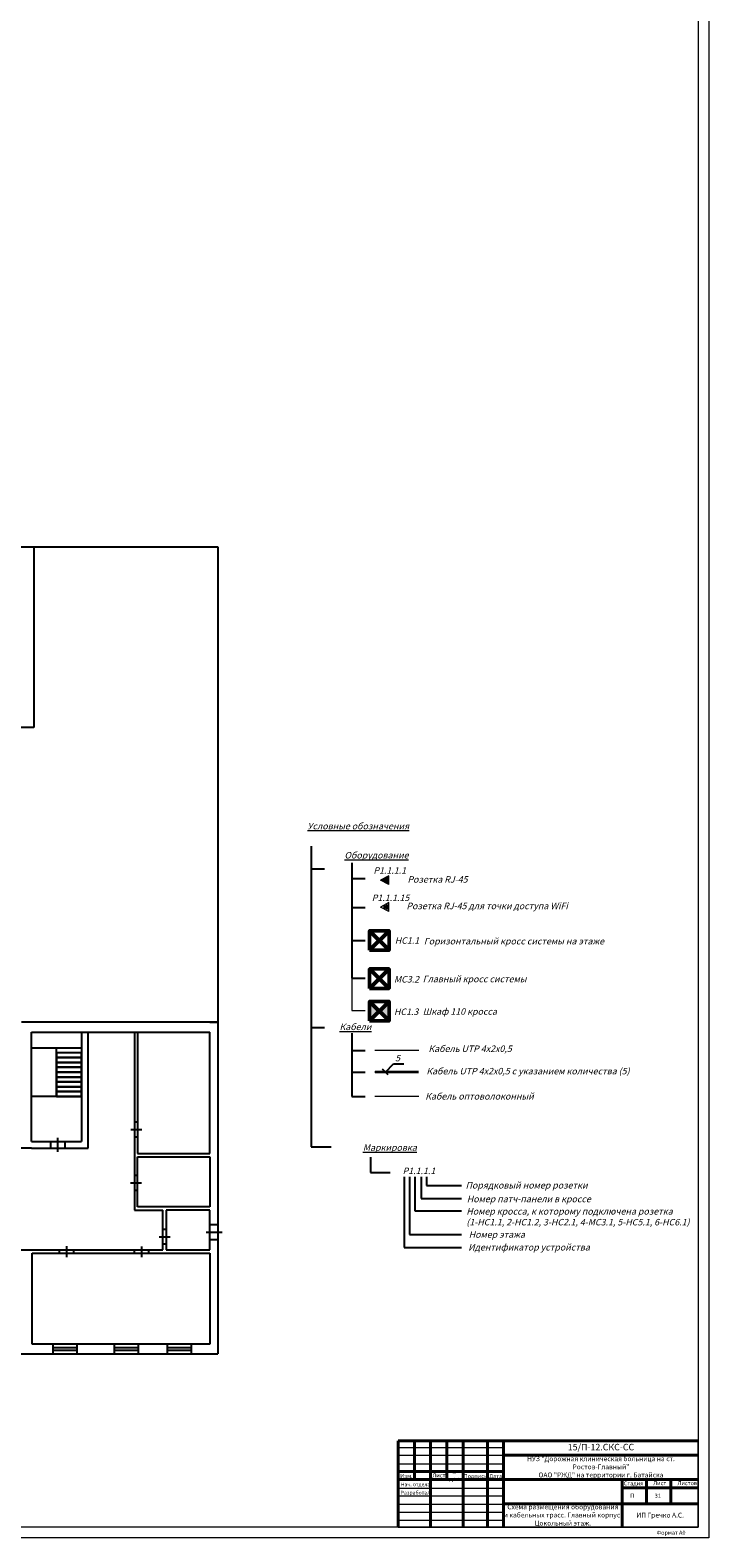
# Model space of a CAD drawing. Units: inches. Extents: x -72790 to 398620, y 11 to 488510.
# Drawn here: x 356787 to 398620, y 333940 to 426855 of the extents above; entities that cross this region are included whole.
import ezdxf
from ezdxf.enums import TextEntityAlignment as Align

# ---------------------------------------------------------------- set-up
doc = ezdxf.new("R2010")
doc.units = ezdxf.units.IN
doc.header["$MEASUREMENT"] = 0
doc.linetypes.add('ACAD_ISO02W100', pattern=[15, 12, -3])
doc.layers.get('0').update_dxf_attribs({"color": 250, "linetype": 'CONTINUOUS', "lineweight": 100})
for name, color, linetype, lineweight in [('UTP', 6, 'CONTINUOUS', 100), ('изоляция', 7, 'CONTINUOUS', 18), ('ТЕКСТ', 7, 'CONTINUOUS', 20), ('Текст розетки', 170, 'CONTINUOUS', 100), ('Формат', 7, 'CONTINUOUS', 40)]:
    doc.layers.add(name, color=color, linetype=linetype, lineweight=lineweight)
doc.layers.add('Архитектура', color=7, linetype='CONTINUOUS', true_color=0x000000)
doc.layers.add('Розетки и WiFi', color=7, linetype='CONTINUOUS', lineweight=100, true_color=0xf62c55)
doc.layers.add('штамп', color=7, linetype='CONTINUOUS')
doc.styles.add('GENERATED_STYLE_9', font='ARIALNI.TTF')
doc.styles.get("Standard").update_dxf_attribs({"font": 'txt', "width": 0.75})
doc.linetypes.add('зигзаг', pattern='A,0.00254,-5.08,[131,ltypeshp.shx,S=5.08,R=0,X=-5.08,Y=0],-10.16,[131,ltypeshp.shx,S=5.08,R=180,X=5.08,Y=0],-5.08', length=20.32254)

msp = doc.modelspace()

# ---------------------------------------------------------------- hatches: boundary and pattern name
at = {"layer": 'Розетки и WiFi', "linetype": 'ByBlock', "lineweight": 15, "ltscale": 100}
h = msp.add_hatch(color=256, dxfattribs=at)
h.dxf.hatch_style = 1
h.set_gradient(color1=(246, 44, 85), color2=(246, 44, 85), tint=1)
h.paths.add_polyline_path([(378901.239, 374200.498), (378901.239, 374740.498), (378381.239, 374470.498)])
h = msp.add_hatch(color=256, dxfattribs=at)
h.dxf.hatch_style = 1
h.set_gradient(color1=(246, 44, 85), color2=(246, 44, 85), tint=1)
h.paths.add_polyline_path([(378811.241, 372685.132), (378811.241, 372945.132), (378561.241, 372815.132)])
at = {"layer": 'штамп', "lineweight": 13, "ltscale": 100}
h = msp.add_hatch(color=6, dxfattribs=at)
h.dxf.hatch_style = 1
h.set_gradient(color1=(0, 0, 255), color2=(0, 63, 255), tint=1)
h.paths.add_polyline_path([(377711.433, 367001.546), (378311.434, 366401.546), (377711.433, 365801.546)])
h = msp.add_hatch(color=6, dxfattribs=at)
h.dxf.hatch_style = 1
h.set_gradient(color1=(0, 0, 255), color2=(0, 63, 255), tint=1)
h.paths.add_polyline_path([(378911.433, 365801.546), (378911.433, 367001.546), (378311.433, 366401.546)])

# ---------------------------------------------------------------- linework, layer by layer
at = {"layer": 'UTP', "lineweight": 15}
msp.add_line((380748.403, 363977.828), (378033.947, 363977.828), dxfattribs=at)
at = {"layer": 'UTP', "color": 1, "linetype": 'зигзаг', "lineweight": 15, "ltscale": 5}
msp.add_line((380748.403, 361137.758), (378033.947, 361137.758), dxfattribs=at)
at = {"layer": 'UTP', "lineweight": 50, "const_width": 166.667}
msp.add_lwpolyline([(378033.947, 362644.495), (380726.184, 362644.495)], dxfattribs=at)
at = {"layer": 'Архитектура', "color": 0, "linetype": 'ByBlock', "lineweight": 15, "ltscale": 100}
for p, q in [((397970, 487860.119), (397970, 334590.119)), ((398620, 488510.119), (398620, 333940.119)), ((397970, 334590.119), (291890, 334590.119)), ((398620, 333940.119), (289290, 333940.119))]:
    msp.add_line(p, q, dxfattribs=at)
at = {"layer": 'Архитектура', "color": 0, "linetype": 'ByBlock', "ltscale": 100}
for p, q in [((339742.428, 395010.119), (368362.428, 395010.119)), ((357022.428, 395010.119), (357022.428, 384480.119)), ((368362.428, 395010.119), (368362.428, 345280.119)), ((357022.428, 383880.119), (336552.428, 383880.119)), ((357022.428, 384480.119), (357022.428, 383880.119)), ((368362.428, 365710.119), (356262.428, 365710.119)), ((367862.428, 365710.119), (368362.428, 365710.119)), ((356862.428, 365110.119), (367862.428, 365110.119)), ((356862.428, 358360.119), (356862.428, 365110.119)), ((359962.428, 365110.119), (359962.428, 358360.119)), ((360362.428, 357960.119), (360362.428, 365110.119)), ((363212.428, 365110.119), (363212.428, 354130.119)), ((363412.428, 365110.119), (363412.428, 357630.119)), ((367862.428, 357630.119), (367862.428, 365110.119)), ((356862.428, 364140.119), (359962.428, 364140.119)), ((358412.428, 361140.119), (358412.428, 364140.119)), ((359962.428, 361140.119), (356862.428, 361140.119)), ((362992.428, 359100.119), (363662.428, 359100.119)), ((363412.428, 359550.119), (363222.427, 359550.119)), ((356862.428, 357960.119), (350012.428, 357960.119)), ((356862.428, 358360.119), (359962.428, 358360.119)), ((356862.428, 357960.119), (360362.428, 357960.119)), ((358042.428, 358360.119), (358042.428, 357960.119)), ((358492.428, 357730.119), (358492.428, 358600.119)), ((358942.428, 357960.119), (358942.428, 358360.119)), ((363222.427, 358650.119), (363412.428, 358650.119)), ((363412.428, 357630.119), (367862.428, 357630.119)), ((363412.428, 354330.119), (363412.428, 357430.119)), ((363412.428, 357430.119), (367862.428, 357430.119)), ((367862.428, 357430.119), (367862.428, 354330.119)), ((363402.428, 356270.119), (363212.427, 356270.119)), ((362982.428, 355820.119), (363652.428, 355820.119)), ((363212.427, 355370.119), (363402.428, 355370.119)), ((363212.428, 354130.119), (364962.428, 354130.119)), ((367862.428, 354330.119), (363412.428, 354330.119)), ((364962.428, 351680.119), (364962.428, 354130.119)), ((365162.428, 354130.119), (365162.428, 351680.119)), ((367862.428, 354130.119), (365162.428, 354130.119)), ((367862.428, 351680.119), (367862.428, 354130.119)), ((368362.428, 353220.119), (367862.427, 353220.119)), ((364742.428, 352500.119), (365412.428, 352500.119)), ((365162.428, 352950.119), (364972.427, 352950.119)), ((367632.428, 352770.119), (368612.428, 352770.119)), ((367862.427, 352320.119), (368362.428, 352320.119)), ((340362.428, 351680.119), (364962.428, 351680.119)), ((356912.428, 351480.119), (367862.428, 351480.119)), ((356912.428, 345880.119), (356912.428, 351480.119)), ((358572.428, 351680.12), (358572.428, 351490.119)), ((359022.428, 351910.12), (359022.428, 351240.119)), ((359472.428, 351490.119), (359472.428, 351680.12)), ((363192.428, 351670.12), (363192.428, 351480.119)), ((363642.428, 351900.12), (363642.428, 351230.119)), ((364092.428, 351480.119), (364092.428, 351670.12)), ((364972.427, 352050.119), (365162.428, 352050.119)), ((365162.428, 351680.119), (367862.428, 351680.119)), ((367862.428, 351480.119), (367862.428, 345880.119)), ((367862.428, 345880.119), (356912.428, 345880.119)), ((359692.428, 345655.12), (358192.428, 345653.12)), ((363462.428, 345655.12), (361962.428, 345653.12)), ((366742.428, 345655.12), (365242.428, 345653.12)), ((336162.428, 345280.119), (368362.428, 345280.119)), ((358192.428, 345503.12), (359692.428, 345503.12)), ((361962.428, 345503.12), (363462.428, 345503.12)), ((365242.428, 345503.12), (366742.428, 345503.12))]:
    msp.add_line(p, q, dxfattribs=at)
at = {"layer": 'Архитектура', "color": 5, "linetype": 'ByBlock', "lineweight": 50, "ltscale": 100}
for p, q in [((377711.432, 371351.166), (378911.432, 370151.165)), ((378911.432, 371351.166), (377711.432, 370151.165)), ((377711.432, 369001.166), (378911.432, 367801.165)), ((378911.432, 369001.166), (377711.432, 367801.165)), ((377711.432, 367001.546), (378911.432, 365801.545)), ((378911.432, 367001.546), (377711.432, 365801.545)), ((377711.432, 367001.546), (378911.432, 365801.545)), ((378911.432, 367001.546), (377711.432, 365801.545))]:
    msp.add_line(p, q, dxfattribs=at)
for points in [[(377711.432, 370151.165), (378911.432, 370151.165), (378911.432, 371351.166), (377711.432, 371351.166)], [(377711.432, 367801.165), (378911.432, 367801.165), (378911.432, 369001.166), (377711.432, 369001.166)], [(377711.432, 365801.545), (378911.432, 365801.545), (378911.432, 367001.546), (377711.432, 367001.546)], [(377711.432, 365801.545), (378911.432, 365801.545), (378911.432, 367001.546), (377711.432, 367001.546)], [(377711.433, 365801.546), (378911.433, 365801.546), (378911.433, 367001.546), (377711.433, 367001.546)]]:
    msp.add_lwpolyline(points, close=True, dxfattribs=at)
at = {"layer": 'Архитектура', "color": 0, "linetype": 'ByBlock', "ltscale": 100}
for points in [[(358412.428, 363540.118), (359962.428, 363540.118), (359962.428, 363840.118), (358412.428, 363840.118)], [(358412.428, 363240.118), (359962.428, 363240.118), (359962.428, 363540.118), (358412.428, 363540.118)], [(358412.428, 362940.118), (359962.428, 362940.118), (359962.428, 363240.118), (358412.428, 363240.118)], [(358412.428, 362640.118), (359962.428, 362640.118), (359962.428, 362940.118), (358412.428, 362940.118)], [(358412.428, 362340.118), (359962.428, 362340.118), (359962.428, 362640.118), (358412.428, 362640.118)], [(358412.428, 362040.118), (359962.428, 362040.118), (359962.428, 362340.118), (358412.428, 362340.118)], [(358412.428, 361740.119), (359962.428, 361740.119), (359962.428, 362040.119), (358412.428, 362040.119)], [(358412.428, 361440.119), (359962.428, 361440.119), (359962.428, 361740.119), (358412.428, 361740.119)], [(358412.428, 361140.119), (359962.428, 361140.119), (359962.428, 361440.119), (358412.428, 361440.119)], [(359692.428, 345880.12), (358192.428, 345880.12), (358192.428, 345280.12), (359692.428, 345280.12)], [(363462.428, 345880.12), (361962.428, 345880.12), (361962.428, 345280.12), (363462.428, 345280.12)], [(366742.428, 345880.12), (365242.428, 345880.12), (365242.428, 345280.12), (366742.428, 345280.12)]]:
    msp.add_lwpolyline(points, close=True, dxfattribs=at)
at = {"layer": 'Архитектура', "color": 0, "linetype": 'ByBlock', "lineweight": 15, "ltscale": 100}
for points in [[(379470, 334590.118), (397970, 334590.118), (397970, 339926.448), (379470, 339926.448)], [(379470.001, 334590.119), (397970.001, 334590.119), (397970.001, 339926.448), (379470.001, 339926.448)]]:
    msp.add_lwpolyline(points, close=True, dxfattribs=at)
at = {"layer": 'Розетки и WiFi', "linetype": 'ByBlock', "lineweight": 15, "ltscale": 100}
for p, q in [((378901.239, 374740.498), (378381.239, 374470.498)), ((378901.239, 374200.498), (378381.239, 374470.498)), ((378901.239, 374200.498), (378901.239, 374740.498)), ((378901.24, 373085.132), (378381.239, 372815.132)), ((378901.24, 372545.132), (378381.239, 372815.132)), ((378811.241, 372945.132), (378561.241, 372815.132)), ((378561.241, 372815.132), (378811.241, 372685.132)), ((378811.241, 372945.132), (378811.241, 372685.132)), ((378901.24, 372545.132), (378901.24, 373085.132))]:
    msp.add_line(p, q, dxfattribs=at)
at = {"layer": 'Формат'}
for p, q in [((379470, 339926.448), (397970, 339926.448)), ((379470, 339926.448), (397970, 339926.448)), ((379470, 334595.243), (379470, 339926.448)), ((379470, 339926.448), (397970, 339926.448)), ((380470, 339926.448), (380470, 337526.448)), ((380470, 339926.448), (380470, 337526.448)), ((381470, 334594.501), (381470, 339926.448)), ((381470, 334594.501), (381470, 339926.448)), ((381470, 334594.501), (381470, 339926.448)), ((382470, 339926.448), (382470, 337526.448)), ((382470, 339926.448), (382470, 337526.448)), ((383470, 334593.758), (383470, 339926.448)), ((383470, 334593.758), (383470, 339926.448)), ((384970, 334593.201), (384970, 339926.448)), ((384970, 334593.201), (384970, 339926.448)), ((385970, 334592.829), (385970, 339926.448)), ((385970, 334592.829), (385970, 339926.448)), ((385970, 339036.915), (397970, 339036.915)), ((385970, 339026.448), (397970, 339026.448)), ((385970, 339026.448), (397970, 339026.448)), ((379470, 338026.448), (385970, 338026.448)), ((379470, 338026.448), (385970, 338026.448)), ((379470, 337526.448), (385970, 337526.448)), ((379470, 337526.448), (385970, 337526.448)), ((385970, 337526.448), (397970, 337526.448)), ((385970, 337526.448), (397970, 337526.448)), ((393270, 337526.448), (393270.044, 334595.243)), ((393270, 337526.448), (393270.044, 334590.118)), ((394770, 337526.448), (394770, 336026.448)), ((394770, 337526.448), (394770, 336026.448)), ((396270, 337526.448), (396270, 336026.448)), ((396270, 337526.448), (396270, 336026.448)), ((393270, 337026.448), (397970, 337026.448)), ((393270, 337026.448), (397970, 337026.448)), ((385970, 336026.448), (397970, 336026.448)), ((385970, 336026.448), (397970, 336026.448))]:
    msp.add_line(p, q, dxfattribs=at)
at = {"layer": 'Формат', "lineweight": 20}
for p, q in [((379470, 339502.749), (385993.841, 339502.749)), ((379470, 339502.749), (385993.841, 339502.749)), ((379470, 338504.254), (385993.841, 338504.254)), ((379470, 338504.254), (385993.841, 338504.254)), ((379518.62, 338650.118), (379518.62, 338650.118)), ((379518.62, 338650.118), (379518.62, 338650.118)), ((379518.62, 338650.118), (379518.62, 338650.118)), ((379518.62, 338650.118), (379518.62, 338650.118)), ((379477.584, 336528.064), (385973.023, 336528.064)), ((379477.584, 336528.064), (385973.023, 336528.064)), ((379498.403, 337006.51), (385973.023, 337006.51)), ((379498.403, 337006.51), (385973.023, 337006.51))]:
    msp.add_line(p, q, dxfattribs=at)
at = {"layer": 'Формат', "linetype": 'ByBlock', "lineweight": 20}
for p, q in [((379470, 339036.915), (385970, 339036.915)), ((379470, 339036.915), (385970, 339036.915)), ((385970, 335991.131), (379470, 335991.131)), ((385970, 335991.131), (379470, 335991.131)), ((379470, 335515.66), (385960.79, 335515.66)), ((379470, 335515.66), (385960.79, 335515.66)), ((379487.98, 335030.589), (385960.79, 335030.589)), ((379487.98, 335030.589), (385960.79, 335030.589))]:
    msp.add_line(p, q, dxfattribs=at)
at = {"layer": 'Формат', "const_width": 50}
for points in [[(380470, 339926.448), (380470, 337526.448)], [(381470, 339926.448), (381470, 334594.501)], [(382470, 339926.448), (382470, 337526.448)], [(383470, 334593.758), (383470, 339926.448)], [(384970, 339926.448), (384970, 334595.243)], [(385970, 339926.448), (385970, 334595.243)], [(385970, 339026.448), (397970, 339036.915)], [(379470, 338026.448), (385970, 338026.448)], [(379470, 337526.448), (397970, 337526.448)], [(393270, 337526.448), (393270, 334595.243)], [(394770, 336026.448), (394770, 337526.448)], [(396270, 336026.448), (396270, 337526.448)], [(393270.007, 337026.448), (397970, 337026.448)], [(385970, 336026.448), (397970, 336026.448)]]:
    msp.add_lwpolyline(points, dxfattribs=at)
at = {"layer": 'штамп', "ltscale": 500}
msp.add_line((374106.319, 376569.02), (374106.319, 358033.45), dxfattribs=at)
at = {"layer": 'штамп'}
for p, q in [((376606.319, 375538.283), (376606.319, 368422.709)), ((374106.319, 375164.709), (374939.653, 375164.709)), ((376606.319, 374571.746), (377439.653, 374571.746)), ((376606.319, 372783.912), (377439.653, 372783.912)), ((376606.319, 370748.731), (377439.653, 370748.731)), ((376606.319, 368422.709), (377439.653, 368422.709)), ((374107.301, 365400.436), (374939.653, 365400.436)), ((376606.319, 365051.043), (376606.319, 361137.758)), ((376606.319, 363967.472), (377439.653, 363967.472)), ((376606.319, 362634.139), (377439.653, 362634.139)), ((379501.032, 362644.495), (378033.947, 362644.495)), ((378861.1, 362468.741), (378509.592, 362820.249)), ((378685.346, 362644.495), (379184.451, 363143.601)), ((379184.451, 363143.601), (379820.854, 363143.601)), ((376606.319, 361137.758), (377439.653, 361137.758)), ((377769.012, 357400.817), (377769.012, 356448.026)), ((377769.012, 356448.026), (378969.012, 356448.026)), ((379850, 356189.06), (379850, 351832.393)), ((380175.769, 356189.06), (380175.769, 352630.308)), ((380505.257, 356189.06), (380505.257, 354088.231)), ((380880.645, 356189.06), (380880.645, 354856.097)), ((381213.03, 356189.06), (381213.03, 355659.549)), ((381213.03, 355659.549), (383372.865, 355659.549)), ((380505.257, 354088.231), (383372.865, 354088.231)), ((380880.645, 354856.097), (383372.865, 354856.097)), ((380175.769, 352630.308), (383372.865, 352630.308)), ((379850, 351832.393), (383372.865, 351832.393))]:
    msp.add_line(p, q, dxfattribs=at)
at = {"layer": 'штамп', "lineweight": 13, "ltscale": 100}
for p, q in [((376606.319, 368422.709), (376606.319, 366431.545)), ((376606.319, 366431.545), (377439.653, 366431.545))]:
    msp.add_line(p, q, dxfattribs=at)
at = {"layer": 'штамп', "color": 5, "lineweight": 50, "ltscale": 100}
for p, q in [((377711.433, 365801.546), (378911.433, 367001.546)), ((377711.433, 367001.546), (378911.433, 365801.546))]:
    msp.add_line(p, q, dxfattribs=at)
at = {"layer": 'штамп', "color": 5, "lineweight": 13, "ltscale": 100}
for p, q in [((377711.433, 367001.546), (378311.434, 366401.546)), ((378311.434, 366401.546), (377711.433, 365801.546))]:
    msp.add_line(p, q, dxfattribs=at)
at = {"layer": 'штамп', "ltscale": 10}
msp.add_line((374106.319, 358033.45), (375344.158, 358033.45), dxfattribs=at)

# ---------------------------------------------------------------- texts
at = {"style": 'GENERATED_STYLE_9'}
for s, p in [('Стадия', (393981.326, 337174.434)), ('Лист', (395592.083, 337187.139)), ('Листов', (397291.913, 337187.139)), ('П', (393897.276, 336417.837)), ('31', (395474.676, 336409.367))]:
    msp.add_text(s, height=249.975, dxfattribs=at).set_placement(p, align=Align.CENTER)
at = {"layer": 'изоляция', "linetype": 'ACAD_ISO02W100', "ltscale": 20, "char_height": 300, "attachment_point": 5, "style": 'GENERATED_STYLE_9'}
for s, insert, width in [('НУЗ "Дорожная клиническая больница на ст. Ростов-Главный" \\PОАО "РЖД" на территории г. Батайска', (391970.001, 338276.448), 12000), ('Схема размещения оборудования\\Pи кабельных трасс. Главный корпус. Цокольный этаж.', (389620.022, 335308.283), 7300.04383), ('ИП Гречко А.С.', (395620, 335300.119), 4700.00066)]:
    msp.add_mtext(s, dxfattribs=dict(at, insert=insert, width=width))
at = {"layer": 'ТЕКСТ', "style": 'GENERATED_STYLE_9'}
for s, insert, char_height, width, attachment_point in [('{\\fArial Narrow|b0|i1|c204|p34;Изм.}', (379979.003, 337753.167), 250, 1000, 5), ('Нач. отдела', (379632.437, 337202.564), 230, 1971.59738, 4), ('Лист', (381979.003, 337753.167), 250, 1000, 5), ('№ док.', (382979.003, 337753.167), 250, 1000, 5), ('{\\fArial Narrow|b0|i1|c204|p34;Подпись}', (384229.003, 337742.445), 250, 1500, 5), ('{\\fArial Narrow|b0|i1|c204|p34;Дата}', (385479.003, 337742.445), 250, 1000, 5), ('Разработал', (379633.647, 336693.857), 230, 1992.41609, 4), ('Формат А0', (396290.506, 334227.903), 250, 2893.10457, 5)]:
    msp.add_mtext(s, dxfattribs=dict(at, insert=insert, char_height=char_height, width=width, attachment_point=attachment_point))
at = {"layer": 'Текст розетки', "linetype": 'ByBlock', "lineweight": 13, "ltscale": 100, "char_height": 400, "width": 22611.36968, "attachment_point": 1}
for s, insert in [('{\\f@Arial Unicode MS|b0|i0|c204|p34;\\Q15;\\LУсловные обозначения}', (373878.022, 378002.44)), ('{\\f@Arial Unicode MS|b0|i0|c204|p34;\\Q15;\\LОборудование}', (376161.31, 376208.087)), ('{\\f@Arial Unicode MS|b0|i0|c204|p34;\\Q15;\\LКабели}', (375858.022, 365632.44)), ('{\\f@Arial Unicode MS|b0|i0|c204|p34;\\Q15;Кабель \\f@Arial Unicode MS|b0|i0|c0|p34;UTP 4x2x0,5}', (381338.022, 364282.44)), ('{\\f@Arial Unicode MS|b0|i0|c204|p34;\\Q15;Кабель \\f@Arial Unicode MS|b0|i0|c0|p34;UTP 4x2x0,5\\f@Arial Unicode MS|b0|i0|c204|p34; с указанием количества (5)}', (381210.102, 362900.897)), ('{\\f@Arial Unicode MS|b0|i0|c204|p34;\\Q15;Кабель оптоволоконный }', (381140.102, 361350.898)), ('{\\f@Arial Unicode MS|b0|i0|c204|p34;\\Q15;\\LМаркировка}', (377294.695, 358192.497)), ('{\\f@Arial Unicode MS|b0|i0|c204|p34;\\Q15;Порядковый номер розетки}', (383626.872, 355868.202)), ('{\\f@Arial Unicode MS|b0|i0|c204|p34;\\Q15;Номер патч-панели в кроссе}', (383701.079, 355019.988)), ('{\\f@Arial Unicode MS|b0|i0|c204|p34;\\Q15;Номер кросса, к которому подключена розетка\\P(1-\\f@Arial Unicode MS|b0|i0|c0|p34;H\\f@Arial Unicode MS|b0|i0|c204|p34;С1.1, \\f@Arial Unicode MS|b0|i0|c0|p34;2-HC1.2, 3\\f@Arial Unicode MS|b0|i0|c204|p34;-\\f@Arial Unicode MS|b0|i0|c0|p34;H\\f@Arial Unicode MS|b0|i0|c204|p34;С2.1, \\f@Arial Unicode MS|b0|i0|c0|p34;4\\f@Arial Unicode MS|b0|i0|c204|p34;-МС3.1\\f@Arial Unicode MS|b0|i0|c0|p34;, 5\\f@Arial Unicode MS|b0|i0|c204|p34;-\\f@Arial Unicode MS|b0|i0|c0|p34;H\\f@Arial Unicode MS|b0|i0|c204|p34;С\\f@Arial Unicode MS|b0|i0|c0|p34;5\\f@Arial Unicode MS|b0|i0|c204|p34;.\\f@Arial Unicode MS|b0|i0|c0|p34;1, 6\\f@Arial Unicode MS|b0|i0|c204|p34;-\\f@Arial Unicode MS|b0|i0|c0|p34;H\\f@Arial Unicode MS|b0|i0|c204|p34;С\\f@Arial Unicode MS|b0|i0|c0|p34;6\\f@Arial Unicode MS|b0|i0|c204|p34;.\\f@Arial Unicode MS|b0|i0|c0|p34;1\\f@Arial Unicode MS|b0|i0|c204|p34;)}', (383674.131, 354260.693)), ('{\\f@Arial Unicode MS|b0|i0|c204|p34;\\Q15;Номер этажа}', (383820.718, 352834.357)), ('{\\f@Arial Unicode MS|b0|i0|c204|p34;\\Q15;Идентификатор устройства}', (383786.7, 352048.302))]:
    msp.add_mtext(s, dxfattribs=dict(at, insert=insert))
at = {"layer": 'Текст розетки', "linetype": 'ByBlock', "ltscale": 100, "char_height": 400, "width": 22611.36968, "attachment_point": 1}
for s, insert in [('{\\f@Arial Unicode MS|b0|i0|c204|p34;\\Q15;P1.1.1.\\f@Arial Unicode MS|b0|i0|c0|p34;1}', (377944.916, 375267.87)), ('{\\f@Arial Unicode MS|b0|i0|c204|p34;\\Q15;Розетка \\f@Arial Unicode MS|b0|i0|c0|p34;RJ-45}', (380044.916, 374717.87)), ('{\\f@Arial Unicode MS|b0|i0|c204|p34;\\Q15;P1.1.1.15}', (377842.266, 373584.169)), ('{\\f@Arial Unicode MS|b0|i0|c204|p34;\\Q15;Розетка \\f@Arial Unicode MS|b0|i0|c0|p34;RJ-45 \\f@Arial Unicode MS|b0|i0|c204|p34;для точки доступа \\f@Arial Unicode MS|b0|i0|c0|p34;WiFi}', (379981.57, 373080.556)), ('{\\f@Arial Unicode MS|b0|i0|c0|p34;\\Q15;HC1.1}', (379262.633, 370951.605)), ('{\\f@Arial Unicode MS|b0|i0|c204|p34;\\Q15;Горизонтальный кросс системы на этаже}', (381053.339, 370911.211)), ('{\\f@Arial Unicode MS|b0|i0|c0|p34;\\Q15;MC\\f@Arial Unicode MS|b0|i0|c204|p34;3\\f@Arial Unicode MS|b0|i0|c0|p34;.2}', (379212.633, 368561.605)), ('{\\f@Arial Unicode MS|b0|i0|c204|p34;\\Q15;Главный кросс системы}', (380983.787, 368577.041)), ('{\\f@Arial Unicode MS|b0|i0|c204|p34;\\Q15;Н\\f@Arial Unicode MS|b0|i0|c0|p34;C\\f@Arial Unicode MS|b0|i0|c204|p34;1\\f@Arial Unicode MS|b0|i0|c0|p34;.\\f@Arial Unicode MS|b0|i0|c204|p34;3}', (379212.633, 366561.984)), ('{\\f@Arial Unicode MS|b0|i0|c204|p34;\\Q15;Шкаф 110 кросса}', (380983.787, 366577.42)), ('{\\f@Arial Unicode MS|b0|i0|c0|p34;\\Q15;5}', (379284.818, 363702.606)), ('{\\f@Arial Unicode MS|b0|i0|c204|p34;\\Q15;P1.1.1.1}', (379744.915, 356755.835))]:
    msp.add_mtext(s, dxfattribs=dict(at, insert=insert))
at = {"layer": 'штамп', "color": 0, "linetype": 'ByBlock', "lineweight": 15, "insert": (391970.001, 339481.682), "char_height": 400, "width": 12000, "attachment_point": 5, "style": 'GENERATED_STYLE_9'}
msp.add_mtext('15/П-12.СКС-СС', dxfattribs=at)

doc.saveas('drawing.dxf')
